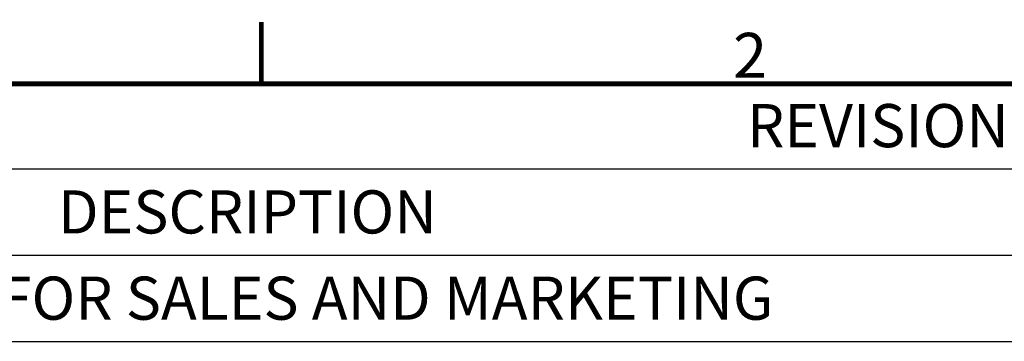
# Model space of a CAD drawing. Units: millimetres. Extents: x 34 to 2558, y 36 to 1646.
# Drawn here: x 1840 to 2153, y 1544 to 1646 of the extents above; entities that cross this region are included whole.
import ezdxf

# ---------------------------------------------------------------- set-up
doc = ezdxf.new("R2010")
doc.units = ezdxf.units.MM
doc.header["$LTSCALE"] = 142.494
doc.layers.get('0').update_dxf_attribs({"linetype": 'CONTINUOUS'})
doc.styles.get("Standard").update_dxf_attribs({"font": 'gothic.ttf'})
doc.styles.add('TEXTSTYLE_2', font='gothic.ttf')

msp = doc.modelspace()

# ---------------------------------------------------------------- linework, layer by layer
at = {"color": 2, "linetype": 'CONTINUOUS'}
for p, q in [((1687.06, 1625.81), (2538.55, 1625.81)), ((1687.06, 1598.38), (2538.55, 1598.38)), ((1687.06, 1570.95), (2538.55, 1570.95)), ((1687.06, 1543.51), (2538.55, 1543.51))]:
    msp.add_line(p, q, dxfattribs=at)
at = {"color": 7, "linetype": 'CONTINUOUS', "const_width": 1.5}
for points in [[(1916.97, 1625.98), (1916.97, 1645.03)], [(53.88, 1625.38), (2538, 1625.38)]]:
    msp.add_lwpolyline(points, dxfattribs=at)

# ---------------------------------------------------------------- texts
at = {"color": 2, "linetype": 'CONTINUOUS', "insert": (2066.8, 1641.58), "char_height": 14.29, "width": 11.0476, "attachment_point": 1, "style": 'TEXTSTYLE_2'}
msp.add_mtext('2', dxfattribs=at)
at = {"color": 2, "linetype": 'CONTINUOUS', "char_height": 13.716, "line_spacing_factor": 0.9, "style": 'TEXTSTYLE_2'}
for s, insert, width, attachment_point in [('REVISION', (2112.8, 1618.95), 84.2336, 2), ('                        DESCRIPTION', (1751.8, 1591.52), 247.3469, 1)]:
    msp.add_mtext(s, dxfattribs=dict(at, insert=insert, width=width, attachment_point=attachment_point))
at = {"color": 2, "linetype": 'CONTINUOUS', "insert": (1751.8, 1564.09), "char_height": 13.716, "width": 336.5264, "attachment_point": 1, "line_spacing_factor": 0.9}
msp.add_mtext('RELEASE FOR SALES AND MARKETING', dxfattribs=at)

doc.saveas('drawing.dxf')
